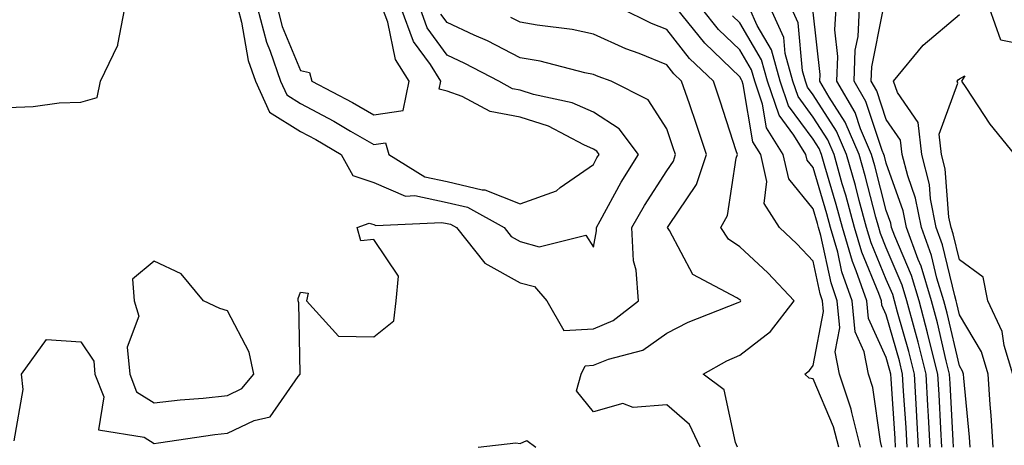
# Model space of a CAD drawing. Units: inches. Extents: x 952643 to 955283, y 7271498 to 7274138.
# Drawn here: x 954390 to 954524, y 7273552 to 7273610 of the extents above; entities that cross this region are included whole.
import ezdxf

# ---------------------------------------------------------------- set-up
doc = ezdxf.new("R2010")
doc.units = ezdxf.units.IN
doc.header["$MEASUREMENT"] = 0
doc.layers.add('Contour_95267271', color=7, linetype='Continuous', true_color=0xd2a2e7)

msp = doc.modelspace()

# ---------------------------------------------------------------- linework, layer by layer
at = {"layer": 'Contour_95267271'}
for points in [[(954388.05, 7273598.35, 3181), (954391.51, 7273598.46, 3181), (954395.09, 7273598.96, 3181), (954398.05, 7273599.09, 3181), (954400.25, 7273599.72, 3181), (954400.73, 7273601.92, 3181), (954403.09, 7273606.88, 3181), (954403.08, 7273606.95, 3181), (954404.02, 7273611.92, 3181), (954402.1, 7273615.97, 3181), (954398.05, 7273618.12, 3181), (954393.19, 7273616.78, 3181), (954388.89, 7273611.92, 3181)], [(954419.47, 7273611.92, 3181), (954419.97, 7273610, 3181), (954420.9, 7273604.77, 3181), (954421.87, 7273601.92, 3181), (954423.81, 7273597.68, 3181), (954428.05, 7273595.08, 3181), (954430.11, 7273593.98, 3181), (954433.61, 7273591.92, 3181), (954435.19, 7273589.06, 3181), (954438.05, 7273588.09, 3181), (954442.36, 7273586.23, 3181), (954443.67, 7273586.3, 3181), (954448.05, 7273585.36, 3181), (954450.83, 7273584.7, 3181), (954455.84, 7273581.92, 3181), (954456.82, 7273580.69, 3181), (954458.05, 7273580.02, 3181), (954460.65, 7273579.32, 3181), (954467.01, 7273580.88, 3181), (954468.05, 7273579.27, 3181), (954468.47, 7273581.5, 3181), (954468.45, 7273581.92, 3181), (954468.96, 7273582.83, 3181), (954471.84, 7273588.13, 3181), (954474.2, 7273591.92, 3181), (954471.57, 7273595.44, 3181), (954468.05, 7273597.72, 3181), (954465.12, 7273598.99, 3181), (954459.86, 7273600.11, 3181), (954458.05, 7273600.69, 3181), (954457.01, 7273600.88, 3181), (954455.11, 7273601.92, 3181), (954450.49, 7273604.36, 3181), (954448.05, 7273605.48, 3181), (954445.35, 7273609.22, 3181), (954444.36, 7273611.92, 3181)], [(954422.17, 7273611.92, 3182), (954423.4, 7273607.27, 3182), (954423.91, 7273606.06, 3182), (954425.31, 7273601.92, 3182), (954426.17, 7273600.05, 3182), (954428.05, 7273598.89, 3182), (954432.58, 7273596.45, 3182), (954434.86, 7273595.11, 3182), (954438.05, 7273593.28, 3182), (954439.63, 7273593.5, 3182), (954440.11, 7273591.92, 3182), (954445, 7273588.87, 3182), (954448.05, 7273588.22, 3182), (954452.86, 7273587.11, 3182), (954453.22, 7273587.09, 3182), (954458.05, 7273585.17, 3182), (954463, 7273586.97, 3182), (954463.52, 7273587.39, 3182), (954468.05, 7273590.55, 3182), (954468.53, 7273591.44, 3182), (954468.83, 7273591.92, 3182), (954468.5, 7273592.37, 3182), (954468.05, 7273592.65, 3182), (954466.74, 7273593.23, 3182), (954461.9, 7273595.77, 3182), (954458.05, 7273597, 3182), (954453.93, 7273597.8, 3182), (954450.11, 7273599.86, 3182), (954448.05, 7273600.58, 3182), (954446.97, 7273600.84, 3182), (954447.19, 7273601.92, 3182), (954445.77, 7273604.2, 3182), (954443.49, 7273607.36, 3182), (954441.8, 7273611.92, 3182)], [(954424.89, 7273611.92, 3183), (954425.55, 7273609.42, 3183), (954428.05, 7273603.39, 3183), (954429.25, 7273603.12, 3183), (954429.58, 7273601.92, 3183), (954435.15, 7273599.02, 3183), (954438.05, 7273597.35, 3183), (954442.05, 7273597.92, 3183), (954442.88, 7273601.92, 3183), (954441.03, 7273604.9, 3183), (954439.95, 7273610.02, 3183), (954439.24, 7273611.92, 3183)], [(954487.72, 7273551.92, 3178), (954487.43, 7273552.54, 3178), (954485.88, 7273559.75, 3178), (954483.03, 7273561.92, 3178), (954486.26, 7273563.71, 3178), (954488.05, 7273564.49, 3178), (954492.25, 7273567.72, 3178), (954495.46, 7273571.92, 3178), (954491.88, 7273575.75, 3178), (954488.05, 7273579.3, 3178), (954486.49, 7273580.36, 3178), (954485.43, 7273581.92, 3178), (954486.37, 7273583.6, 3178), (954487.54, 7273591.41, 3178), (954487.71, 7273591.92, 3178), (954487.54, 7273592.43, 3178), (954485.35, 7273599.22, 3178), (954484.44, 7273601.92, 3178), (954481.17, 7273605.05, 3178), (954478.05, 7273608.98, 3178), (954475.96, 7273609.83, 3178), (954471.76, 7273611.92, 3178)], [(954501.55, 7273551.92, 3177), (954500.85, 7273554.72, 3177), (954498.05, 7273561.27, 3177), (954497.5, 7273561.37, 3177), (954496.92, 7273561.92, 3177), (954497.58, 7273562.39, 3177), (954498.05, 7273563.06, 3177), (954499.49, 7273570.48, 3177), (954499.35, 7273571.92, 3177), (954499.01, 7273572.88, 3177), (954498.05, 7273577.35, 3177), (954495.85, 7273579.72, 3177), (954493.46, 7273581.92, 3177), (954491.36, 7273585.23, 3177), (954491.74, 7273588.23, 3177), (954490.89, 7273591.92, 3177), (954489.8, 7273593.67, 3177), (954488.5, 7273601.47, 3177), (954488.34, 7273601.92, 3177), (954488.27, 7273602.14, 3177), (954488.05, 7273602.55, 3177), (954483.27, 7273607.14, 3177), (954479.38, 7273611.92, 3177)], [(954504.51, 7273551.92, 3176), (954503.33, 7273556.64, 3176), (954503.26, 7273557.13, 3176), (954501.67, 7273561.92, 3176), (954501.08, 7273564.95, 3176), (954501.72, 7273568.25, 3176), (954501.36, 7273571.92, 3176), (954500.5, 7273574.37, 3176), (954499.1, 7273580.87, 3176), (954498.8, 7273581.92, 3176), (954498.64, 7273582.51, 3176), (954498.05, 7273584.5, 3176), (954494.74, 7273588.61, 3176), (954493.98, 7273591.92, 3176), (954491.7, 7273595.57, 3176), (954491.16, 7273598.81, 3176), (954490.07, 7273601.92, 3176), (954489.64, 7273603.51, 3176), (954488.05, 7273606.23, 3176), (954485.15, 7273609.02, 3176), (954482.79, 7273611.92, 3176)], [(954509.32, 7273551.92, 3174), (954509.25, 7273553.12, 3174), (954508.7, 7273561.27, 3174), (954508.67, 7273561.92, 3174), (954508.55, 7273562.42, 3174), (954508.05, 7273564.17, 3174), (954505.62, 7273569.49, 3174), (954505.38, 7273571.92, 3174), (954503.93, 7273576.04, 3174), (954503.41, 7273577.28, 3174), (954502.08, 7273581.92, 3174), (954501.21, 7273585.08, 3174), (954499.67, 7273590.3, 3174), (954499.21, 7273591.92, 3174), (954498.86, 7273592.73, 3174), (954498.05, 7273593.99, 3174), (954494.7, 7273598.57, 3174), (954493.53, 7273601.92, 3174), (954492.37, 7273606.24, 3174), (954490.43, 7273609.54, 3174), (954489.36, 7273611.92, 3174)], [(954510.89, 7273551.92, 3173), (954510.75, 7273554.62, 3173), (954510.41, 7273559.56, 3173), (954510.28, 7273561.92, 3173), (954509.83, 7273563.7, 3173), (954508.05, 7273570.01, 3173), (954507.45, 7273571.32, 3173), (954507.4, 7273571.92, 3173), (954507.03, 7273572.94, 3173), (954504.69, 7273578.56, 3173), (954503.72, 7273581.92, 3173), (954502.5, 7273586.37, 3173), (954502.04, 7273587.93, 3173), (954500.91, 7273591.92, 3173), (954500.06, 7273593.93, 3173), (954498.05, 7273597.03, 3173), (954495.99, 7273599.86, 3173), (954495.27, 7273601.92, 3173), (954494.23, 7273605.74, 3173), (954494.04, 7273607.91, 3173), (954492.23, 7273611.92, 3173)], [(954512.47, 7273551.92, 3172), (954512.23, 7273556.1, 3172), (954512.12, 7273557.85, 3172), (954511.88, 7273561.92, 3172), (954511.11, 7273564.98, 3172), (954509.59, 7273570.38, 3172), (954509.18, 7273571.92, 3172), (954508.92, 7273572.79, 3172), (954508.05, 7273574.83, 3172), (954505.96, 7273579.83, 3172), (954505.36, 7273581.92, 3172), (954504.36, 7273585.61, 3172), (954503.82, 7273587.69, 3172), (954502.62, 7273591.92, 3172), (954501.25, 7273595.12, 3172), (954498.05, 7273600.06, 3172), (954497.27, 7273601.14, 3172), (954497, 7273601.92, 3172), (954496.6, 7273603.37, 3172), (954496.02, 7273609.89, 3172), (954495.11, 7273611.92, 3172)], [(954515.63, 7273551.92, 3170), (954515.48, 7273554.49, 3170), (954515.26, 7273559.13, 3170), (954515.09, 7273561.92, 3170), (954514.09, 7273565.88, 3170), (954513.69, 7273567.56, 3170), (954512.54, 7273571.92, 3170), (954511.5, 7273575.37, 3170), (954509.21, 7273580.76, 3170), (954508.78, 7273581.92, 3170), (954508.67, 7273582.54, 3170), (954508.05, 7273584.26, 3170), (954506.48, 7273590.35, 3170), (954506.03, 7273591.92, 3170), (954504.53, 7273595.44, 3170), (954503.79, 7273597.66, 3170), (954501.3, 7273601.92, 3170), (954501.44, 7273605.31, 3170), (954501.03, 7273608.94, 3170), (954501.19, 7273611.92, 3170)], [(954517.21, 7273551.92, 3169), (954517.16, 7273552.81, 3169), (954516.77, 7273560.64, 3169), (954516.7, 7273561.92, 3169), (954516.24, 7273563.73, 3169), (954515.02, 7273568.89, 3169), (954514.23, 7273571.92, 3169), (954512.79, 7273576.66, 3169), (954512.41, 7273577.56, 3169), (954510.81, 7273581.92, 3169), (954510.36, 7273584.23, 3169), (954508.05, 7273590.71, 3169), (954507.81, 7273591.68, 3169), (954507.73, 7273591.92, 3169), (954507.49, 7273592.48, 3169), (954505.27, 7273599.14, 3169), (954503.64, 7273601.92, 3169), (954503.81, 7273606.16, 3169), (954504.19, 7273608.06, 3169), (954504.41, 7273611.92, 3169)], [(954528.05, 7273606.69, 3166), (954523.68, 7273607.55, 3166), (954522.16, 7273611.92, 3166)], [(954388.92, 7273552.79, 3180), (954390.15, 7273559.82, 3180), (954389.92, 7273561.92, 3180), (954393.35, 7273566.62, 3180), (954398.05, 7273566.31, 3180), (954399.79, 7273563.66, 3180), (954399.95, 7273561.92, 3180), (954401.15, 7273558.82, 3180), (954400.42, 7273554.29, 3180), (954406.7, 7273553.27, 3180), (954408.05, 7273552.43, 3180), (954408.63, 7273552.5, 3180), (954416.33, 7273553.64, 3180), (954418.05, 7273553.82, 3180), (954421.71, 7273555.58, 3180), (954423.91, 7273556.06, 3180), (954427.72, 7273561.59, 3180), (954427.99, 7273561.92, 3180), (954427.97, 7273562, 3180), (954427.79, 7273571.66, 3180), (954427.7, 7273571.92, 3180), (954427.73, 7273572.24, 3180), (954428.05, 7273573.12, 3180), (954429.08, 7273572.95, 3180), (954428.86, 7273571.92, 3180), (954433.22, 7273567.09, 3180), (954438.05, 7273566.99, 3180), (954440.77, 7273569.2, 3180), (954441.11, 7273571.92, 3180), (954441.4, 7273575.27, 3180), (954438.05, 7273580.32, 3180), (954436.26, 7273580.13, 3180), (954435.76, 7273581.92, 3180), (954437.42, 7273582.55, 3180), (954438.05, 7273582.34, 3180), (954438.34, 7273582.21, 3180), (954447.33, 7273582.64, 3180), (954448.05, 7273582.49, 3180), (954448.51, 7273582.38, 3180), (954449.33, 7273581.92, 3180), (954453.2, 7273577.07, 3180), (954458.05, 7273574.39, 3180), (954459.99, 7273573.86, 3180), (954461.67, 7273571.92, 3180), (954464, 7273567.87, 3180), (954468.05, 7273568.08, 3180), (954470.76, 7273569.21, 3180), (954474.2, 7273571.92, 3180), (954473.88, 7273576.09, 3180), (954473.5, 7273577.37, 3180), (954473.29, 7273581.92, 3180), (954475, 7273584.97, 3180), (954478.05, 7273589.68, 3180), (954478.96, 7273591.01, 3180), (954479.25, 7273591.92, 3180), (954478.95, 7273592.82, 3180), (954478.05, 7273595.41, 3180), (954475.52, 7273599.39, 3180), (954470.47, 7273601.92, 3180), (954468.69, 7273602.56, 3180), (954468.05, 7273602.86, 3180), (954466.87, 7273603.1, 3180), (954460.79, 7273604.66, 3180), (954458.05, 7273605.15, 3180), (954453.56, 7273607.43, 3180), (954451.75, 7273608.22, 3180), (954448.05, 7273609.94, 3180), (954447.22, 7273611.09, 3180)], [(954482.62, 7273551.92, 3179), (954481.17, 7273555.04, 3179), (954478.05, 7273557.72, 3179), (954473.45, 7273557.32, 3179), (954472.08, 7273557.89, 3179), (954468.05, 7273556.73, 3179), (954465.73, 7273559.6, 3179), (954466.36, 7273561.92, 3179), (954466.92, 7273563.05, 3179), (954468.05, 7273563.11, 3179), (954470.09, 7273563.96, 3179), (954474.8, 7273565.17, 3179), (954478.05, 7273567.5, 3179), (954480.97, 7273569, 3179), (954487.83, 7273571.7, 3179), (954488.05, 7273571.79, 3179), (954488.12, 7273571.85, 3179), (954488.18, 7273571.92, 3179), (954488.12, 7273571.99, 3179), (954488.05, 7273572.05, 3179), (954487.65, 7273572.32, 3179), (954481.64, 7273575.51, 3179), (954478.43, 7273581.54, 3179), (954478.18, 7273581.92, 3179), (954478.33, 7273582.2, 3179), (954482.14, 7273587.83, 3179), (954483.48, 7273591.92, 3179), (954482.13, 7273596, 3179), (954481.15, 7273598.82, 3179), (954480.09, 7273601.92, 3179), (954479.05, 7273602.92, 3179), (954478.05, 7273604.18, 3179), (954474.27, 7273605.7, 3179), (954472.47, 7273606.34, 3179), (954468.05, 7273608.38, 3179), (954465.12, 7273608.99, 3179), (954460.38, 7273609.59, 3179), (954458.05, 7273610.01, 3179), (954456.78, 7273610.65, 3179)], [(954507.46, 7273551.92, 3175), (954507.27, 7273552.7, 3175), (954506.22, 7273560.09, 3175), (954505.62, 7273561.92, 3175), (954505.03, 7273564.94, 3175), (954503.79, 7273567.66, 3175), (954503.37, 7273571.92, 3175), (954501.99, 7273575.86, 3175), (954501.41, 7273578.56, 3175), (954500.44, 7273581.92, 3175), (954499.92, 7273583.8, 3175), (954498.05, 7273590.12, 3175), (954497.25, 7273591.12, 3175), (954497.06, 7273591.92, 3175), (954495.43, 7273594.54, 3175), (954493.42, 7273597.29, 3175), (954491.8, 7273601.92, 3175), (954491, 7273604.87, 3175), (954488.05, 7273609.91, 3175), (954487.02, 7273610.89, 3175)], [(954514.06, 7273551.92, 3171), (954513.81, 7273556.16, 3171), (954513.73, 7273557.6, 3171), (954513.49, 7273561.92, 3171), (954512.39, 7273566.26, 3171), (954511.88, 7273568.09, 3171), (954510.86, 7273571.92, 3171), (954510.21, 7273574.08, 3171), (954508.05, 7273579.17, 3171), (954507.24, 7273581.11, 3171), (954507.01, 7273581.92, 3171), (954506.61, 7273583.36, 3171), (954505.15, 7273589.02, 3171), (954504.32, 7273591.92, 3171), (954502.45, 7273596.32, 3171), (954500.24, 7273599.73, 3171), (954498.96, 7273601.92, 3171), (954499, 7273602.87, 3171), (954498.05, 7273611.36, 3171)], [(954519.51, 7273551.92, 3168), (954519.43, 7273553.3, 3168), (954518.63, 7273561.34, 3168), (954518.59, 7273561.92, 3168), (954518.46, 7273562.33, 3168), (954518.05, 7273563.03, 3168), (954516.36, 7273570.23, 3168), (954515.91, 7273571.92, 3168), (954514.97, 7273575, 3168), (954514.23, 7273578.1, 3168), (954512.84, 7273581.92, 3168), (954512.06, 7273585.93, 3168), (954510.97, 7273589, 3168), (954510.23, 7273591.92, 3168), (954510.01, 7273593.88, 3168), (954508.05, 7273596.71, 3168), (954506.74, 7273600.61, 3168), (954505.98, 7273601.92, 3168), (954506.06, 7273603.91, 3168), (954507.59, 7273611.46, 3168)], [(954522.63, 7273551.92, 3167), (954522.38, 7273556.25, 3167), (954522.23, 7273557.74, 3167), (954521.97, 7273561.92, 3167), (954521.06, 7273564.93, 3167), (954518.05, 7273570.02, 3167), (954517.69, 7273571.56, 3167), (954517.59, 7273571.92, 3167), (954517.39, 7273572.58, 3167), (954515.72, 7273579.59, 3167), (954514.87, 7273581.92, 3167), (954514.1, 7273585.87, 3167), (954513.95, 7273587.82, 3167), (954512.9, 7273591.92, 3167), (954512.42, 7273596.3, 3167), (954509.58, 7273600.39, 3167), (954509.04, 7273601.92, 3167), (954513.1, 7273606.87, 3167), (954518.05, 7273611.05, 3167)], [(954525.34, 7273561.92, 3166), (954524.16, 7273565.81, 3166), (954523.88, 7273567.75, 3166), (954521.9, 7273571.92, 3166), (954521.28, 7273575.15, 3166), (954518.05, 7273577.53, 3166), (954517.2, 7273581.07, 3166), (954516.9, 7273581.92, 3166), (954516.61, 7273583.36, 3166), (954516.09, 7273589.96, 3166), (954515.58, 7273591.92, 3166), (954515.28, 7273594.69, 3166), (954517.8, 7273601.67, 3166), (954517.71, 7273601.92, 3166), (954517.86, 7273602.11, 3166), (954518.05, 7273602.26, 3166), (954518.78, 7273602.65, 3166), (954518.31, 7273601.92, 3166), (954518.89, 7273601.08, 3166), (954522.18, 7273596.05, 3166), (954525.57, 7273591.92, 3166)], [(954452.3, 7273551.92, 3179), (954457.44, 7273552.53, 3179), (954458.05, 7273552.41, 3179), (954458.95, 7273552.82, 3179), (954460.19, 7273551.92, 3179)]]:
    msp.add_polyline3d(points, dxfattribs=at)
msp.add_polyline3d([(954418.05, 7273558.97, 3181), (954420.04, 7273559.93, 3181), (954421.67, 7273561.92, 3181), (954421.03, 7273564.9, 3181), (954418.05, 7273570.57, 3181), (954417.01, 7273570.88, 3181), (954414.77, 7273571.92, 3181), (954411.74, 7273575.61, 3181), (954408.05, 7273577.33, 3181), (954405.09, 7273574.88, 3181), (954405.33, 7273571.92, 3181), (954405.94, 7273569.81, 3181), (954404.36, 7273565.61, 3181), (954404.7, 7273561.92, 3181), (954405.63, 7273559.5, 3181), (954408.05, 7273557.99, 3181), (954411.58, 7273558.39, 3181), (954414.75, 7273558.62, 3181)], close=True, dxfattribs=at)

doc.saveas('drawing.dxf')
